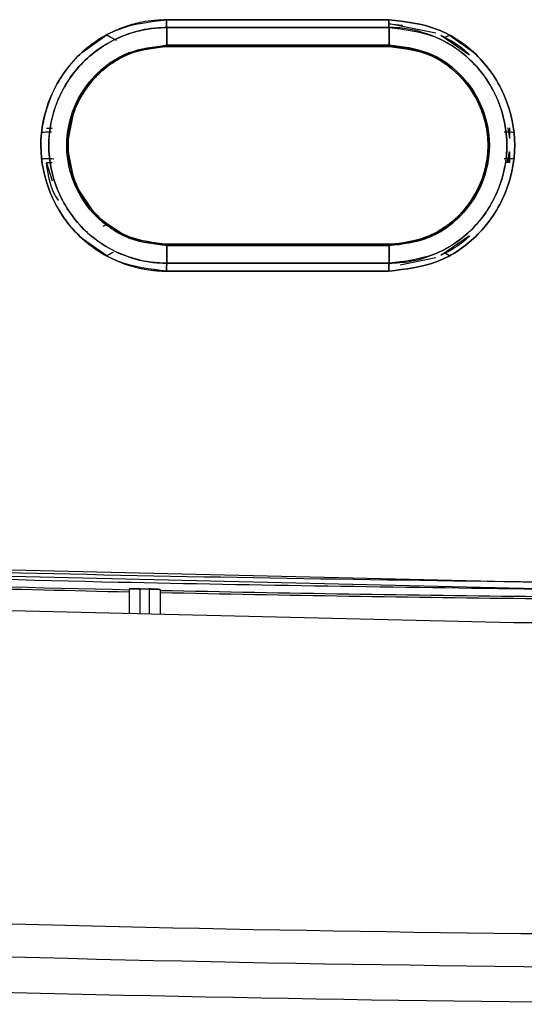
# Model space of a CAD drawing. Units: millimetres. Extents: x -4088 to -3555, y -4502 to -4108.
# Drawn here: x -3812 to -3811, y -4319 to -4316 of the extents above; entities that cross this region are included whole.
import ezdxf

# ---------------------------------------------------------------- set-up
doc = ezdxf.new("R2010")
doc.units = ezdxf.units.MM

msp = doc.modelspace()

# ---------------------------------------------------------------- linework, layer by layer
at = {"color": 7, "linetype": 'Continuous', "lineweight": 25}
for p, q in [((-3811.81022, -4316.49743), (-3811.14338, -4316.49743)), ((-3811.14272, -4316.50959), (-3811.14334, -4316.50959)), ((-3811.00264, -4316.53784), (-3811.14272, -4316.50959)), ((-3811.14272, -4316.50959), (-3811.10258, -4316.514)), ((-3812.06216, -4316.5946), (-3811.98975, -4316.54332)), ((-3811.98977, -4316.54329), (-3811.97783, -4316.54956)), ((-3811.81016, -4316.521), (-3811.80955, -4316.574)), ((-3811.80955, -4316.574), (-3811.81016, -4316.521)), ((-3811.5282, -4316.521), (-3811.5282, -4316.521)), ((-3811.42383, -4316.521), (-3811.42383, -4316.521)), ((-3811.14283, -4316.574), (-3811.14327, -4316.521)), ((-3811.14327, -4316.521), (-3811.14283, -4316.574)), ((-3810.98784, -4316.54407), (-3810.90197, -4316.6027)), ((-3810.97631, -4316.55121), (-3810.96179, -4316.54359)), ((-3810.96181, -4316.54361), (-3810.88953, -4316.59497)), ((-3811.95048, -4316.55126), (-3811.95013, -4316.55145)), ((-3811.14274, -4316.5779), (-3811.8094, -4316.5779)), ((-3811.99687, -4316.64467), (-3811.98981, -4316.6391)), ((-3811.99687, -4316.64468), (-3811.99687, -4316.64468)), ((-3811.98982, -4316.6391), (-3811.98982, -4316.6391)), ((-3810.96183, -4316.63945), (-3810.95469, -4316.64512)), ((-3812.18441, -4316.8345), (-3812.15599, -4316.83367)), ((-3812.17075, -4316.82245), (-3812.15357, -4316.82244)), ((-3812.1026, -4316.83073), (-3812.10121, -4316.82246)), ((-3812.10138, -4316.82244), (-3812.10138, -4316.82243)), ((-3810.79785, -4316.83362), (-3810.76769, -4316.8345)), ((-3810.78722, -4316.82228), (-3810.78154, -4316.85408)), ((-3810.78154, -4316.82228), (-3810.78154, -4316.85408)), ((-3810.78839, -4316.92672), (-3810.78154, -4316.89296)), ((-3810.78154, -4316.89528), (-3810.7872, -4316.92672)), ((-3810.78154, -4316.89528), (-3810.78154, -4316.92672)), ((-3812.15555, -4316.91535), (-3812.18441, -4316.9145)), ((-3812.15328, -4316.92656), (-3812.17075, -4316.92656)), ((-3812.17075, -4316.92656), (-3812.15322, -4316.98108)), ((-3812.10122, -4316.92654), (-3812.10261, -4316.91828)), ((-3812.10138, -4316.92657), (-3812.10138, -4316.92657)), ((-3810.76769, -4316.9145), (-3810.79794, -4316.91539)), ((-3812.0002, -4317.11703), (-3811.9898, -4317.10993)), ((-3812.00018, -4317.117), (-3811.98979, -4317.10993)), ((-3811.98975, -4317.10986), (-3811.99682, -4317.10431)), ((-3811.9898, -4317.10993), (-3811.9898, -4317.10993)), ((-3810.95468, -4317.1039), (-3810.96182, -4317.10957)), ((-3810.95468, -4317.1039), (-3810.95468, -4317.1039)), ((-3812.04827, -4317.13291), (-3812.04785, -4317.13268)), ((-3811.98973, -4317.20571), (-3812.06215, -4317.15443)), ((-3811.06092, -4317.15955), (-3811.06665, -4317.16119)), ((-3811.0552, -4317.15791), (-3811.06653, -4317.16116)), ((-3810.90196, -4317.14631), (-3810.98783, -4317.20495)), ((-3811.97541, -4317.19822), (-3811.98975, -4317.20574)), ((-3811.80955, -4317.17503), (-3811.81012, -4317.22803)), ((-3811.81012, -4317.22802), (-3811.80955, -4317.17503)), ((-3811.80941, -4317.17112), (-3811.14274, -4317.17112)), ((-3811.80941, -4317.17112), (-3811.80939, -4317.17112)), ((-3811.51981, -4317.17112), (-3811.5282, -4317.17112)), ((-3811.14272, -4317.17112), (-3811.42383, -4317.17112)), ((-3811.14327, -4317.22803), (-3811.14283, -4317.17503)), ((-3811.14283, -4317.17503), (-3811.14327, -4317.22803)), ((-3811.10998, -4317.23284), (-3811.00272, -4317.21123)), ((-3810.96178, -4317.20543), (-3810.97365, -4317.1992)), ((-3811.14338, -4317.25159), (-3811.81018, -4317.25159)), ((-3811.14334, -4317.23943), (-3811.14272, -4317.23943)), ((-3810.69831, -4318.20499), (-3813.55509, -4318.13732)), ((-3813.55467, -4318.11735), (-3810.69865, -4318.185)), ((-3811.92272, -4318.20498), (-3811.92272, -4318.27887)), ((-3811.88938, -4318.27967), (-3811.88938, -4318.20455)), ((-3811.86272, -4318.20513), (-3811.86272, -4318.28031)), ((-3811.82938, -4318.20701), (-3811.82938, -4318.28111)), ((-3810.76867, -4318.30656), (-3813.55749, -4318.23965)), ((-3808.31675, -4318.30656), (-3810.76867, -4318.30656))]:
    msp.add_line(p, q, dxfattribs=at)
at = {"color": 7, "linetype": 'Continuous', "lineweight": 25, "flags": 128}
for points in [[(-3811.80955, -4316.574), (-3811.92482, -4316.59723), (-3811.92532, -4316.59744), (-3811.92911, -4316.59906), (-3811.93943, -4316.60377), (-3811.97663, -4316.62494), (-3812.00855, -4316.64942), (-3812.01736, -4316.65751), (-3812.02201, -4316.66209), (-3812.02425, -4316.66439), (-3812.04169, -4316.68393), (-3812.0562, -4316.70323), (-3812.059, -4316.70739), (-3812.05928, -4316.70783), (-3812.05936, -4316.70796), (-3812.0594, -4316.70802), (-3812.05941, -4316.70803), (-3812.05941, -4316.70803), (-3812.05941, -4316.70803), (-3812.05941, -4316.70803), (-3812.05941, -4316.70803), (-3812.0594, -4316.70802), (-3812.05939, -4316.708), (-3812.05936, -4316.70797), (-3812.05915, -4316.70767), (-3812.05911, -4316.70761), (-3812.05911, -4316.70761), (-3812.05911, -4316.70761), (-3812.0591, -4316.70761), (-3812.0591, -4316.70761), (-3812.05911, -4316.70761), (-3812.05912, -4316.70763), (-3812.0592, -4316.70776), (-3812.05982, -4316.7087), (-3812.06271, -4316.71318), (-3812.08682, -4316.7598), (-3812.10995, -4316.87478), (-3812.08675, -4316.98955), (-3812.02194, -4317.08697), (-3811.92479, -4317.15175), (-3811.80955, -4317.17501)], [(-3811.88938, -4318.20455), (-3811.88605, -4318.20462), (-3811.88272, -4318.2047), (-3811.87938, -4318.20477), (-3811.87605, -4318.20484), (-3811.87272, -4318.20492), (-3811.86938, -4318.20499), (-3811.86605, -4318.20506), (-3811.86272, -4318.20513)]]:
    msp.add_lwpolyline(points, dxfattribs=at)
at = {"color": 7, "linetype": 'Continuous', "lineweight": 25}
for radius, start, end in [(107.21403, 267.8547867, 268.7279858), (107.22047, 268.1779965, 268.7280622), (107.21403, 268.7778755, 269.3822791), (107.22047, 268.7779489, 269.3822791)]:
    msp.add_arc((-3809.54267, -4211.0197), radius, start, end, dxfattribs=at)
for points, knots in [([(-3811.81022, -4316.49743), (-3811.83507, -4316.49874), (-3811.86835, -4316.5005), (-3811.91656, -4316.51215), (-3811.98637, -4316.53593), (-3812.06976, -4316.5912), (-3812.12986, -4316.67023), (-3812.17351, -4316.75847), (-3812.19802, -4316.87478), (-3812.17677, -4316.97507), (-3812.15234, -4317.03299), (-3812.13083, -4317.07728), (-3812.07255, -4317.15599), (-3811.98565, -4317.2134), (-3811.91844, -4317.23628), (-3811.89444, -4317.24214), (-3811.87784, -4317.24566), (-3811.8637, -4317.24789), (-3811.85163, -4317.24936), (-3811.84854, -4317.24965), (-3811.84773, -4317.24977), (-3811.84751, -4317.24979), (-3811.84745, -4317.2498), (-3811.84741, -4317.24981), (-3811.84729, -4317.24984), (-3811.84685, -4317.24987), (-3811.84527, -4317.25005), (-3811.8392, -4317.25057), (-3811.82723, -4317.2514), (-3811.81641, -4317.25152), (-3811.81018, -4317.25159)], [0, 0, 0, 0, 0.0630324, 0.0844155, 0.1258725, 0.2503635, 0.3310081, 0.3756282, 0.5002635, 0.6247638, 0.6284732, 0.6600983, 0.7497626, 0.8741121, 0.9171605, 0.9299389, 0.9368991, 0.9603224, 0.9662761, 0.9678159, 0.9682248, 0.9683401, 0.9683746, 0.9683951, 0.9684278, 0.9687081, 0.9694952, 0.9724897, 0.9841818, 1, 1, 1, 1]), ([(-3811.81018, -4317.25159), (-3811.85967, -4317.24584), (-3811.95834, -4317.23438), (-3812.08419, -4317.14754), (-3812.16694, -4317.02265), (-3812.19787, -4316.87483), (-3812.16709, -4316.7269), (-3812.08448, -4316.60167), (-3811.9585, -4316.51467), (-3811.85974, -4316.50319), (-3811.81022, -4316.49743)], [0, 0, 0, 0, 0.1254166, 0.2500768, 0.3749044, 0.4997158, 0.6246625, 0.7496976, 0.8744996, 1, 1, 1, 1]), ([(-3811.81022, -4316.49743), (-3811.81022, -4316.49959), (-3811.81023, -4316.50395), (-3811.81022, -4316.51026), (-3811.81019, -4316.51612), (-3811.81017, -4316.51939), (-3811.81016, -4316.521)], [0, 0, 0, 0, 0.2475869, 0.4999222, 0.752451, 1, 1, 1, 1]), ([(-3811.81016, -4316.52102), (-3811.81017, -4316.51941), (-3811.81019, -4316.51614), (-3811.81022, -4316.51027), (-3811.81023, -4316.50396), (-3811.81022, -4316.49959), (-3811.81022, -4316.49743)], [0, 0, 0, 0, 0.2476503, 0.5001676, 0.7524246, 1, 1, 1, 1]), ([(-3811.14338, -4316.49743), (-3811.26786, -4316.49743), (-3811.49014, -4316.49743), (-3811.71242, -4316.49743), (-3811.81022, -4316.49743)], [0, 0, 0, 0, 0.5599996, 1, 1, 1, 1]), ([(-3811.14338, -4316.49743), (-3811.09391, -4316.50319), (-3810.99526, -4316.51469), (-3810.86948, -4316.60154), (-3810.78678, -4316.72643), (-3810.7559, -4316.87422), (-3810.78666, -4317.0221), (-3810.86924, -4317.1473), (-3810.99515, -4317.2343), (-3811.09388, -4317.24582), (-3811.14338, -4317.25159)], [0, 0, 0, 0, 0.12542, 0.2500866, 0.3749129, 0.4997284, 0.6246806, 0.7497134, 0.8745121, 1, 1, 1, 1]), ([(-3811.14327, -4316.521), (-3811.14328, -4316.51939), (-3811.14331, -4316.51613), (-3811.14334, -4316.51026), (-3811.14337, -4316.50395), (-3811.14338, -4316.49959), (-3811.14338, -4316.49743)], [0, 0, 0, 0, 0.2476398, 0.500091, 0.75242, 1, 1, 1, 1]), ([(-3811.14338, -4316.49743), (-3811.14338, -4316.49959), (-3811.14337, -4316.50395), (-3811.14334, -4316.51026), (-3811.14331, -4316.51613), (-3811.14328, -4316.51939), (-3811.14327, -4316.521)], [0, 0, 0, 0, 0.2475803, 0.4999097, 0.7523606, 1, 1, 1, 1]), ([(-3811.14338, -4317.25159), (-3811.09388, -4317.24582), (-3810.99515, -4317.23429), (-3810.86923, -4317.1473), (-3810.78666, -4317.02209), (-3810.7559, -4316.87422), (-3810.78678, -4316.72643), (-3810.86947, -4316.60155), (-3810.99526, -4316.51469), (-3811.09391, -4316.50319), (-3811.14338, -4316.49743)], [0, 0, 0, 0, 0.1254936, 0.2502924, 0.3753234, 0.5002754, 0.625084, 0.7499104, 0.8745743, 1, 1, 1, 1]), ([(-3811.81016, -4316.521), (-3811.82608, -4316.52161), (-3811.86922, -4316.52325), (-3811.93712, -4316.54161), (-3812.00568, -4316.5769), (-3812.06379, -4316.62454), (-3812.10821, -4316.68047), (-3812.15028, -4316.76288), (-3812.17304, -4316.87637), (-3812.15057, -4316.98398), (-3812.10948, -4317.06645), (-3812.05295, -4317.14035), (-3811.9622, -4317.19999), (-3811.8724, -4317.22559), (-3811.82607, -4317.2274), (-3811.81012, -4317.22802)], [0, 0, 0, 0, 0.0431432, 0.1168983, 0.1883769, 0.2508338, 0.3192412, 0.3804108, 0.5006394, 0.6250855, 0.6699448, 0.7501098, 0.8744624, 0.9567997, 1, 1, 1, 1]), ([(-3811.81012, -4317.228), (-3811.81088, -4317.22799), (-3811.81799, -4317.22794), (-3811.84254, -4317.22709), (-3811.89472, -4317.22024), (-3811.97595, -4317.192), (-3812.07064, -4317.12534), (-3812.14462, -4317.01322), (-3812.17329, -4316.87479), (-3812.14469, -4316.73626), (-3812.06719, -4316.61815), (-3811.97502, -4316.55709), (-3811.91227, -4316.5356), (-3811.88978, -4316.53001), (-3811.8783, -4316.52755), (-3811.86407, -4316.52497), (-3811.84098, -4316.52188), (-3811.82181, -4316.52135), (-3811.81016, -4316.52102)], [0, 0, 0, 0, 0.0020479, 0.0193068, 0.0666854, 0.1443713, 0.2505349, 0.3751764, 0.4997812, 0.6245303, 0.7493707, 0.8739615, 0.9160799, 0.9291154, 0.9368473, 0.9479726, 0.9683817, 1, 1, 1, 1]), ([(-3811.98975, -4316.54332), (-3811.98506, -4316.5458), (-3811.97405, -4316.55162), (-3811.96582, -4316.5559), (-3811.96109, -4316.55836)], [0, 0, 0, 0, 0.4256682, 1, 1, 1, 1]), ([(-3811.14327, -4316.521), (-3811.26776, -4316.521), (-3811.49005, -4316.521), (-3811.71235, -4316.521), (-3811.81016, -4316.521)], [0, 0, 0, 0, 0.5599996, 1, 1, 1, 1]), ([(-3811.81016, -4316.521), (-3811.68567, -4316.521), (-3811.46338, -4316.52099), (-3811.24108, -4316.521), (-3811.14327, -4316.521)], [0, 0, 0, 0, 0.56001573, 1, 1, 1, 1]), ([(-3811.14327, -4317.22803), (-3811.12172, -4317.22689), (-3811.06955, -4317.22414), (-3811.00651, -4317.2026), (-3810.94424, -4317.16883), (-3810.87656, -4317.11549), (-3810.82089, -4317.03159), (-3810.79409, -4316.94262), (-3810.78521, -4316.84957), (-3810.80275, -4316.76516), (-3810.84379, -4316.68267), (-3810.90029, -4316.60879), (-3810.99157, -4316.54836), (-3811.07585, -4316.52556), (-3811.12202, -4316.52123), (-3811.13747, -4316.52106), (-3811.14327, -4316.521)], [0, 0, 0, 0, 0.0583683, 0.1412773, 0.1775262, 0.2503515, 0.3727814, 0.4430606, 0.5006015, 0.6250562, 0.6695356, 0.7500796, 0.8744384, 0.9581002, 0.9842952, 1, 1, 1, 1]), ([(-3811.14327, -4316.521), (-3811.09694, -4316.52641), (-3811.00448, -4316.5372), (-3810.8865, -4316.61854), (-3810.8089, -4316.73565), (-3810.78, -4316.87423), (-3810.80881, -4317.01289), (-3810.88627, -4317.13031), (-3811.00437, -4317.21181), (-3811.09691, -4317.22261), (-3811.14327, -4317.22803)], [0, 0, 0, 0, 0.1252761, 0.2500496, 0.3748965, 0.49971, 0.624681, 0.7497432, 0.8746211, 1, 1, 1, 1]), ([(-3810.98816, -4316.54425), (-3810.96638, -4316.55515), (-3810.935, -4316.57087), (-3810.90989, -4316.59508), (-3810.9022, -4316.60249)], [0, 0, 0, 0, 0.6941217, 1, 1, 1, 1]), ([(-3810.97687, -4316.55156), (-3810.97603, -4316.55112), (-3810.9728, -4316.54941), (-3810.96761, -4316.54667), (-3810.96336, -4316.54444), (-3810.96181, -4316.54361)], [0, 0, 0, 0, 0.181179, 0.6989641, 1, 1, 1, 1]), ([(-3811.80955, -4317.17503), (-3811.8466, -4317.17102), (-3811.90628, -4317.16456), (-3811.97582, -4317.12691), (-3812.0378, -4317.07666), (-3812.08307, -4317.00887), (-3812.10607, -4316.93314), (-3812.11372, -4316.85385), (-3812.09382, -4316.75695), (-3812.04185, -4316.67788), (-3811.98261, -4316.62675), (-3811.91393, -4316.58599), (-3811.849, -4316.57853), (-3811.80955, -4316.574)], [0, 0, 0, 0, 0.1176532, 0.1895367, 0.2488006, 0.3718923, 0.4421175, 0.5000973, 0.6249711, 0.749819, 0.7939106, 0.8747843, 1, 1, 1, 1]), ([(-3811.8094, -4316.5779), (-3811.84801, -4316.58231), (-3811.92561, -4316.59116), (-3812.01049, -4316.65002), (-3812.061, -4316.71377), (-3812.09543, -4316.78364), (-3812.11276, -4316.87487), (-3812.09523, -4316.96607), (-3812.06073, -4317.03561), (-3812.02175, -4317.08502), (-3811.97318, -4317.1238), (-3811.90416, -4317.16063), (-3811.84686, -4317.16697), (-3811.80941, -4317.17112)], [0, 0, 0, 0, 0.12418661, 0.24963577, 0.32060254, 0.38615204, 0.50001895, 0.61422002, 0.6795323, 0.74993181, 0.81580029, 0.87957862, 1, 1, 1, 1]), ([(-3811.80941, -4317.17108), (-3811.84835, -4317.16661), (-3811.92598, -4317.1577), (-3812.02456, -4317.08907), (-3812.09047, -4316.99128), (-3812.11388, -4316.87391), (-3812.09096, -4316.76092), (-3812.03496, -4316.6743), (-3811.97219, -4316.62375), (-3811.89918, -4316.587), (-3811.84514, -4316.58152), (-3811.8094, -4316.5779)], [0, 0, 0, 0, 0.125287, 0.249744, 0.3744783, 0.4993073, 0.626825, 0.7380283, 0.8261583, 0.8850655, 1, 1, 1, 1]), ([(-3811.80955, -4316.574), (-3811.68509, -4316.574), (-3811.46286, -4316.574), (-3811.24062, -4316.574), (-3811.14283, -4316.574)], [0, 0, 0, 0, 0.56, 1, 1, 1, 1]), ([(-3811.8094, -4316.5779), (-3811.80942, -4316.57785), (-3811.80944, -4316.57776), (-3811.80948, -4316.57696), (-3811.80952, -4316.57574), (-3811.80954, -4316.57457), (-3811.80955, -4316.574)], [0, 0, 0, 0, 0.2474063, 0.4998605, 0.7521578, 1, 1, 1, 1]), ([(-3811.80955, -4316.574), (-3811.80954, -4316.57457), (-3811.80952, -4316.57574), (-3811.80948, -4316.57696), (-3811.80944, -4316.57776), (-3811.80942, -4316.57785), (-3811.8094, -4316.5779)], [0, 0, 0, 0, 0.2478446, 0.5001421, 0.7525964, 1, 1, 1, 1]), ([(-3811.14283, -4316.574), (-3811.26728, -4316.574), (-3811.48953, -4316.574), (-3811.71176, -4316.574), (-3811.80955, -4316.574)], [0, 0, 0, 0, 0.5600018, 1, 1, 1, 1]), ([(-3811.8094, -4316.5779), (-3811.68496, -4316.5779), (-3811.46274, -4316.5779), (-3811.24051, -4316.5779), (-3811.14274, -4316.5779)], [0, 0, 0, 0, 0.5599999, 1, 1, 1, 1]), ([(-3811.14274, -4316.5779), (-3811.14274, -4316.57785), (-3811.14276, -4316.57776), (-3811.14278, -4316.57696), (-3811.14281, -4316.57574), (-3811.14282, -4316.57457), (-3811.14283, -4316.574)], [0, 0, 0, 0, 0.2474755, 0.500002, 0.7523743, 1, 1, 1, 1]), ([(-3811.14283, -4316.574), (-3811.10346, -4316.57861), (-3811.02498, -4316.5878), (-3810.95188, -4316.63844), (-3810.89877, -4316.69549), (-3810.85712, -4316.76333), (-3810.83416, -4316.87407), (-3810.85824, -4316.99177), (-3810.90244, -4317.05918), (-3810.93066, -4317.0874), (-3810.93265, -4317.08938), (-3810.93998, -4317.09647), (-3810.96888, -4317.12165), (-3811.03477, -4317.16259), (-3811.10334, -4317.17048), (-3811.14283, -4317.17503)], [0, 0, 0, 0, 0.1252469, 0.2496502, 0.2722006, 0.3746589, 0.499414, 0.6243314, 0.7492925, 0.7495979, 0.7519181, 0.7582794, 0.7821803, 0.874543, 1, 1, 1, 1]), ([(-3811.14283, -4316.57402), (-3811.14282, -4316.5746), (-3811.14281, -4316.57577), (-3811.14279, -4316.57699), (-3811.14276, -4316.57779), (-3811.14275, -4316.57789), (-3811.14274, -4316.57794)], [0, 0, 0, 0, 0.2474658, 0.5000291, 0.752373, 1, 1, 1, 1]), ([(-3811.14283, -4317.17501), (-3811.10337, -4317.17036), (-3811.02466, -4317.16108), (-3810.92426, -4317.09181), (-3810.85827, -4316.99201), (-3810.83416, -4316.87404), (-3810.85854, -4316.75623), (-3810.92467, -4316.65685), (-3811.02493, -4316.58794), (-3811.10344, -4316.57867), (-3811.14283, -4316.57402)], [0, 0, 0, 0, 0.125559, 0.2504383, 0.375503, 0.5005276, 0.6253902, 0.750144, 0.8746505, 1, 1, 1, 1]), ([(-3811.14274, -4317.17112), (-3811.10399, -4317.16651), (-3811.02647, -4317.15728), (-3810.92916, -4317.0906), (-3810.87491, -4317.01041), (-3810.85071, -4316.9364), (-3810.84372, -4316.8742), (-3810.85087, -4316.81202), (-3810.87517, -4316.73822), (-3810.92936, -4316.65826), (-3811.0265, -4316.59172), (-3811.10399, -4316.58251), (-3811.14274, -4316.5779)], [0, 0, 0, 0, 0.1248362, 0.24974, 0.3675273, 0.4321778, 0.5002972, 0.5685214, 0.6331367, 0.7503482, 0.8751808, 1, 1, 1, 1]), ([(-3811.14274, -4316.57794), (-3811.1038, -4316.5824), (-3811.02682, -4316.59122), (-3810.92978, -4316.65825), (-3810.86358, -4316.75359), (-3810.84232, -4316.85096), (-3810.84945, -4316.93075), (-3810.86696, -4316.98929), (-3810.89633, -4317.0434), (-3810.93725, -4317.09165), (-3810.98617, -4317.12883), (-3811.02399, -4317.147), (-3811.04422, -4317.1543), (-3811.05729, -4317.15876), (-3811.08952, -4317.16798), (-3811.12137, -4317.16984), (-3811.14274, -4317.17108)], [0, 0, 0, 0, 0.12504295, 0.24720458, 0.36736767, 0.49339638, 0.55970953, 0.62480738, 0.68947549, 0.75735754, 0.82776967, 0.88647585, 0.8921152, 0.89730276, 0.93112333, 1, 1, 1, 1]), ([(-3812.18441, -4316.8345), (-3812.1797, -4316.83441), (-3812.16797, -4316.83416), (-3812.16015, -4316.83389), (-3812.15547, -4316.83372)], [0, 0, 0, 0, 0.4017764, 1, 1, 1, 1]), ([(-3810.79782, -4316.83378), (-3810.79251, -4316.83392), (-3810.78333, -4316.83417), (-3810.77233, -4316.8344), (-3810.7677, -4316.8345)], [0, 0, 0, 0, 0.5785162, 1, 1, 1, 1]), ([(-3812.14845, -4316.91539), (-3812.14883, -4316.91537), (-3812.15468, -4316.91515), (-3812.16733, -4316.91488), (-3812.17988, -4316.9146), (-3812.18441, -4316.9145)], [0, 0, 0, 0, 0.0432739, 0.6553708, 1, 1, 1, 1]), ([(-3812.13424, -4317.04012), (-3812.13478, -4317.03939), (-3812.15867, -4317.00751), (-3812.16478, -4316.96657), (-3812.17075, -4316.92656)], [0, 0, 0, 0, 0.0227211, 1, 1, 1, 1]), ([(-3810.76769, -4316.9145), (-3810.77241, -4316.9146), (-3810.78469, -4316.91486), (-3810.79288, -4316.91515), (-3810.79793, -4316.91533)], [0, 0, 0, 0, 0.3835976, 1, 1, 1, 1]), ([(-3810.90225, -4317.14658), (-3810.90997, -4317.15404), (-3810.93381, -4317.17706), (-3810.96357, -4317.19201), (-3810.9837, -4317.20213)], [0, 0, 0, 0, 0.3238165, 1, 1, 1, 1]), ([(-3811.97061, -4317.19562), (-3811.97269, -4317.19672), (-3811.97717, -4317.19909), (-3811.98378, -4317.20258), (-3811.98811, -4317.20486), (-3811.98973, -4317.20571)], [0, 0, 0, 0, 0.35192125, 0.75705514, 1, 1, 1, 1]), ([(-3811.80955, -4317.17501), (-3811.80954, -4317.17443), (-3811.80952, -4317.17325), (-3811.80949, -4317.17203), (-3811.80945, -4317.17123), (-3811.80942, -4317.17113), (-3811.80941, -4317.17108)], [0, 0, 0, 0, 0.2476839, 0.5001743, 0.7524466, 1, 1, 1, 1]), ([(-3811.80941, -4317.17112), (-3811.80942, -4317.17117), (-3811.80945, -4317.17126), (-3811.80949, -4317.17207), (-3811.80952, -4317.17328), (-3811.80954, -4317.17445), (-3811.80955, -4317.17503)], [0, 0, 0, 0, 0.2474934, 0.5001495, 0.752359, 1, 1, 1, 1]), ([(-3811.14283, -4317.17503), (-3811.26729, -4317.17503), (-3811.48953, -4317.17503), (-3811.71177, -4317.17503), (-3811.80955, -4317.17503)], [0, 0, 0, 0, 0.5600014, 1, 1, 1, 1]), ([(-3811.80955, -4317.17503), (-3811.6851, -4317.17503), (-3811.46286, -4317.17503), (-3811.24062, -4317.17503), (-3811.14283, -4317.17503)], [0, 0, 0, 0, 0.5600026, 1, 1, 1, 1]), ([(-3811.14274, -4317.17112), (-3811.26718, -4317.17112), (-3811.48941, -4317.17112), (-3811.71163, -4317.17112), (-3811.80941, -4317.17112)], [0, 0, 0, 0, 0.55999976, 1, 1, 1, 1]), ([(-3811.14274, -4317.17108), (-3811.14275, -4317.17113), (-3811.14276, -4317.17123), (-3811.14279, -4317.17203), (-3811.14281, -4317.17326), (-3811.14282, -4317.17443), (-3811.14283, -4317.17501)], [0, 0, 0, 0, 0.2476966, 0.5001116, 0.7524134, 1, 1, 1, 1]), ([(-3811.14283, -4317.17503), (-3811.14282, -4317.17445), (-3811.14281, -4317.17328), (-3811.14278, -4317.17207), (-3811.14276, -4317.17127), (-3811.14274, -4317.17117), (-3811.14274, -4317.17112)], [0, 0, 0, 0, 0.2476622, 0.4998904, 0.7524525, 1, 1, 1, 1]), ([(-3811.81018, -4317.25159), (-3811.81019, -4317.24943), (-3811.81019, -4317.24506), (-3811.81018, -4317.23876), (-3811.81016, -4317.23288), (-3811.81013, -4317.22961), (-3811.81012, -4317.228)], [0, 0, 0, 0, 0.2475754, 0.4998323, 0.7523493, 1, 1, 1, 1]), ([(-3811.81012, -4317.22803), (-3811.81013, -4317.22964), (-3811.81016, -4317.2329), (-3811.81018, -4317.23876), (-3811.81019, -4317.24507), (-3811.81019, -4317.24943), (-3811.81018, -4317.25159)], [0, 0, 0, 0, 0.2474606, 0.5000191, 0.752384, 1, 1, 1, 1]), ([(-3811.81012, -4317.22803), (-3811.68564, -4317.22803), (-3811.46336, -4317.22803), (-3811.24107, -4317.22803), (-3811.14327, -4317.22803)], [0, 0, 0, 0, 0.5599998, 1, 1, 1, 1]), ([(-3811.14327, -4317.22803), (-3811.26775, -4317.22803), (-3811.49004, -4317.22803), (-3811.71232, -4317.22803), (-3811.81012, -4317.22803)], [0, 0, 0, 0, 0.5600045, 1, 1, 1, 1]), ([(-3811.14338, -4317.25159), (-3811.14337, -4317.24943), (-3811.14336, -4317.24507), (-3811.14334, -4317.23876), (-3811.14331, -4317.23289), (-3811.14328, -4317.22964), (-3811.14327, -4317.22803)], [0, 0, 0, 0, 0.24760935, 0.49996802, 0.75244868, 1, 1, 1, 1]), ([(-3811.14327, -4317.22803), (-3811.14328, -4317.22964), (-3811.1433, -4317.23289), (-3811.14334, -4317.23876), (-3811.14336, -4317.24507), (-3811.14337, -4317.24943), (-3811.14338, -4317.25159)], [0, 0, 0, 0, 0.2475505, 0.5000316, 0.7523906, 1, 1, 1, 1]), ([(-3811.81018, -4317.25159), (-3811.68571, -4317.2516), (-3811.46345, -4317.2516), (-3811.24117, -4317.2516), (-3811.14338, -4317.25159)], [0, 0, 0, 0, 0.5600007, 1, 1, 1, 1]), ([(-3813.55509, -4318.13732), (-3813.02212, -4318.15498), (-3812.07012, -4318.18651), (-3811.11758, -4318.19935), (-3810.69831, -4318.20499)], [0, 0, 0, 0, 0.5598448, 1, 1, 1, 1]), ([(-3810.69865, -4318.185), (-3811.23207, -4318.17739), (-3812.18435, -4318.16381), (-3813.13606, -4318.13154), (-3813.55467, -4318.11735)], [0, 0, 0, 0, 0.56014859, 1, 1, 1, 1]), ([(-3811.92272, -4318.20498), (-3811.92258, -4318.20491), (-3811.92231, -4318.20477), (-3811.91948, -4318.20454), (-3811.91322, -4318.20436), (-3811.90412, -4318.20434), (-3811.89588, -4318.20443), (-3811.89154, -4318.20451), (-3811.88938, -4318.20455)], [0, 0, 0, 0, 0.12386692, 0.25080665, 0.49998652, 0.74917844, 0.87571597, 1, 1, 1, 1]), ([(-3811.88938, -4318.20455), (-3811.89355, -4318.20448), (-3811.90201, -4318.20434), (-3811.9131, -4318.20436), (-3811.91948, -4318.20453), (-3811.9223, -4318.20475), (-3811.92258, -4318.20491), (-3811.92272, -4318.20498)], [0, 0, 0, 0, 0.2386877, 0.4846852, 0.737958, 0.8680598, 1, 1, 1, 1]), ([(-3811.86272, -4318.20513), (-3811.86057, -4318.20518), (-3811.85623, -4318.20529), (-3811.84798, -4318.20557), (-3811.83888, -4318.20598), (-3811.83263, -4318.20643), (-3811.82979, -4318.20678), (-3811.82952, -4318.20693), (-3811.82938, -4318.20701)], [0, 0, 0, 0, 0.1237806, 0.2507794, 0.4999697, 0.7491713, 0.8757933, 1, 1, 1, 1]), ([(-3811.82938, -4318.20701), (-3811.82938, -4318.20701), (-3811.82938, -4318.20701), (-3811.82939, -4318.20697), (-3811.82947, -4318.20692), (-3811.83009, -4318.2067), (-3811.83269, -4318.20639), (-3811.838, -4318.20603), (-3811.84481, -4318.2057), (-3811.85268, -4318.20539), (-3811.85886, -4318.20523), (-3811.86272, -4318.20513)], [0, 0, 0, 0, 0.00106517, 0.00982338, 0.03481083, 0.12994406, 0.28512062, 0.50008251, 0.64720523, 0.77968879, 1, 1, 1, 1]), ([(-3814.68223, -4319.12133), (-3813.82601, -4319.15653), (-3812.11358, -4319.22692), (-3809.54272, -4319.25332), (-3806.97186, -4319.22692), (-3805.25943, -4319.15652), (-3804.40321, -4319.12132)], [0, 0, 0, 0, 0.2499992, 0.5000001, 0.7499993, 1, 1, 1, 1]), ([(-3801.61233, -4319.15851), (-3802.49239, -4319.21729), (-3804.25195, -4319.33481), (-3806.89676, -4319.42867), (-3809.54265, -4319.46243), (-3812.18856, -4319.42867), (-3814.83341, -4319.33481), (-3816.59302, -4319.21729), (-3817.4731, -4319.15851)], [0, 0, 0, 0, 0.16673612, 0.33336789, 0.49999596, 0.66662366, 0.83325806, 1, 1, 1, 1]), ([(-3804.07555, -4319.20523), (-3804.98664, -4319.24504), (-3806.80795, -4319.32462), (-3809.54287, -4319.35447), (-3812.27779, -4319.32461), (-3814.09908, -4319.24503), (-3815.01018, -4319.20522)], [0, 0, 0, 0, 0.25012325, 0.50000198, 0.74987636, 1, 1, 1, 1])]:
    msp.add_open_spline(points, degree=3, knots=knots, dxfattribs=at)

doc.saveas('drawing.dxf')
